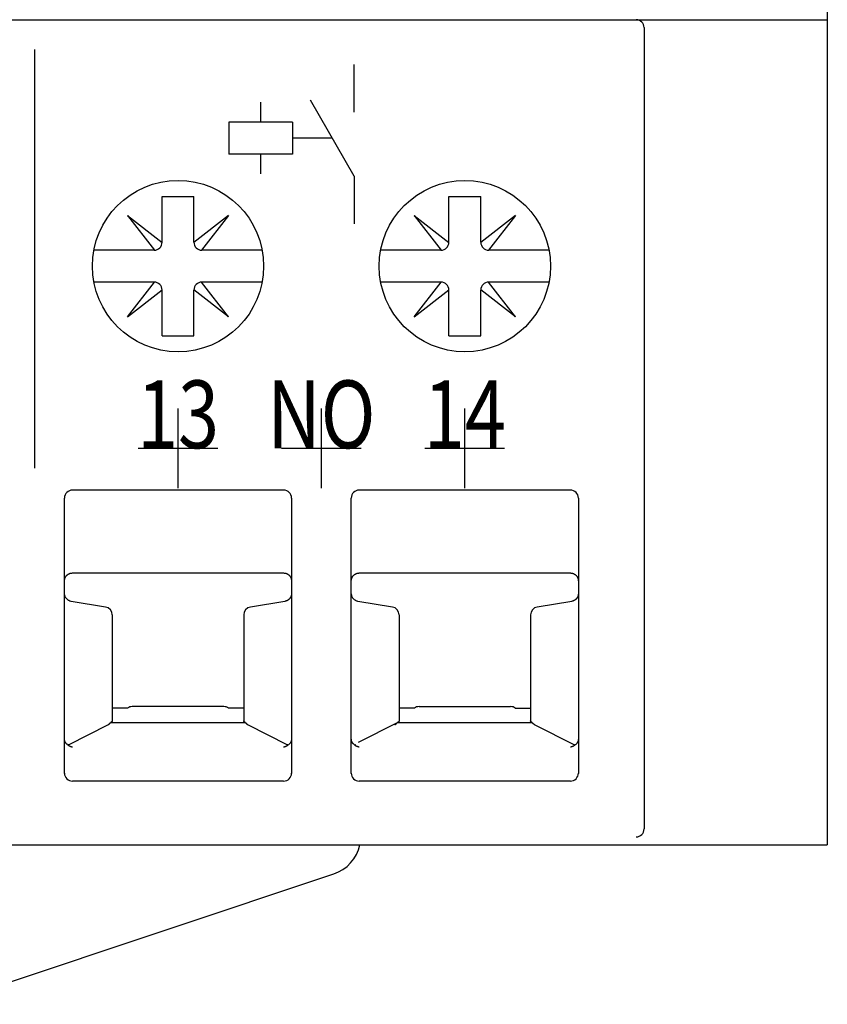
# Model space of a CAD drawing. Extents: x -300 to -57, y 458 to 700.
# Drawn here: x -266 to -246, y 458 to 483 of the extents above; entities that cross this region are included whole.
import ezdxf
from ezdxf.enums import TextEntityAlignment as Align

# ---------------------------------------------------------------- set-up
doc = ezdxf.new("R2010")
doc.units = 0
doc.header["$MEASUREMENT"] = 0
doc.header["$PDMODE"] = 2
doc.header["$PDSIZE"] = -0.01
doc.linetypes.add('HIDDEN', pattern=[4.5, 3, -1.5])
doc.layers.get('0').update_dxf_attribs({"linetype": 'CONTINUOUS'})
doc.styles.get("Standard").update_dxf_attribs({"font": 'monotxt.shx'})

msp = doc.modelspace()

# ---------------------------------------------------------------- linework, layer by layer
at = {"linetype": 'Continuous'}
for p, q in [((-245.999996, 700), (-245.999996, 462.000004)), ((-300, 482.699994), (-245.999996, 482.700004)), ((-250.599996, 482.500004), (-250.599996, 462.400004)), ((-265.899996, 481.950004), (-265.899996, 471.450004)), ((-257.877496, 480.377454), (-257.877496, 481.577454)), ((-257.877496, 478.777454), (-258.977496, 480.682704)), ((-260.227496, 480.630084), (-260.227496, 480.130084)), ((-259.427496, 480.130084), (-261.027496, 480.130084)), ((-261.027496, 480.130084), (-261.027496, 479.330084)), ((-259.427496, 480.130084), (-259.427496, 479.330084)), ((-259.427496, 479.330084), (-261.027496, 479.330084)), ((-260.227496, 479.330084), (-260.227496, 478.830084)), ((-257.877496, 478.777454), (-257.877496, 477.577454)), ((-262.699996, 477.117504), (-262.699996, 478.267504)), ((-262.699996, 478.267504), (-261.899996, 478.267504)), ((-261.899996, 477.117504), (-261.899996, 478.267504)), ((-255.499996, 477.117504), (-255.499996, 478.267504)), ((-255.499996, 478.267504), (-254.699996, 478.267504)), ((-254.699996, 477.117504), (-254.699996, 478.267504)), ((-263.569346, 477.786854), (-262.890136, 476.917504)), ((-263.569346, 477.786854), (-262.699996, 477.107644)), ((-261.030646, 477.786854), (-261.899996, 477.107644)), ((-261.030646, 477.786854), (-261.709856, 476.917504)), ((-256.369346, 477.786854), (-255.690136, 476.917504)), ((-256.369346, 477.786854), (-255.499996, 477.107644)), ((-253.830646, 477.786854), (-254.699996, 477.107644)), ((-253.830646, 477.786854), (-254.509856, 476.917504)), ((-262.899996, 476.917504), (-264.412466, 476.917504)), ((-260.187536, 476.917504), (-261.699996, 476.917504)), ((-255.699996, 476.917504), (-257.212466, 476.917504)), ((-252.987536, 476.917504), (-254.499996, 476.917504)), ((-262.899996, 476.117504), (-264.412466, 476.117504)), ((-263.569346, 475.248154), (-262.890136, 476.117504)), ((-261.030646, 475.248154), (-261.709856, 476.117504)), ((-260.187536, 476.117504), (-261.699996, 476.117504)), ((-255.699996, 476.117504), (-257.212466, 476.117504)), ((-256.369346, 475.248154), (-255.690136, 476.117504)), ((-253.830646, 475.248154), (-254.509856, 476.117504)), ((-252.987536, 476.117504), (-254.499996, 476.117504)), ((-263.569346, 475.248154), (-262.699996, 475.927364)), ((-262.699996, 474.767504), (-262.699996, 475.917504)), ((-261.030646, 475.248154), (-261.899996, 475.927364)), ((-261.899996, 474.767504), (-261.899996, 475.917504)), ((-256.369346, 475.248154), (-255.499996, 475.927364)), ((-255.499996, 474.767504), (-255.499996, 475.917504)), ((-253.830646, 475.248154), (-254.699996, 475.927364)), ((-254.699996, 474.767504), (-254.699996, 475.917504)), ((-262.699996, 474.767504), (-261.899996, 474.767504)), ((-255.499996, 474.767504), (-254.699996, 474.767504)), ((-259.649996, 470.900004), (-264.949996, 470.900004)), ((-252.449996, 470.900004), (-257.749996, 470.900004)), ((-265.149996, 463.790344), (-265.149996, 470.700004)), ((-259.449996, 470.700004), (-259.449996, 463.790344)), ((-257.949996, 463.790344), (-257.949996, 470.700004)), ((-252.249996, 470.700004), (-252.249996, 463.790344)), ((-264.949996, 468.819914), (-259.649996, 468.819914)), ((-257.749996, 468.819914), (-252.449996, 468.819914)), ((-264.117406, 467.966024), (-264.982596, 468.108934)), ((-259.617396, 468.108924), (-260.482526, 467.966034)), ((-256.917406, 467.966024), (-257.782596, 468.108934)), ((-252.417396, 468.108924), (-253.282526, 467.966034)), ((-263.949996, 467.768694), (-263.949996, 465.112164)), ((-260.649996, 467.768694), (-260.649996, 465.112164)), ((-256.749996, 467.768694), (-256.749996, 465.112164)), ((-253.449996, 467.768694), (-253.449996, 465.112164)), ((-263.564516, 465.431474), (-263.950006, 465.431474)), ((-261.149996, 465.467504), (-263.449996, 465.467504)), ((-260.649996, 465.431474), (-261.035486, 465.431474)), ((-256.364516, 465.431474), (-256.750006, 465.431474)), ((-256.249996, 465.467504), (-253.949996, 465.467504)), ((-253.835486, 465.431474), (-253.450006, 465.431474)), ((-265.034246, 464.516344), (-264.059366, 465.011914)), ((-263.992056, 465.067504), (-260.607946, 465.067504)), ((-260.540626, 465.011914), (-259.565746, 464.516344)), ((-257.766936, 464.571944), (-256.792056, 465.067504)), ((-256.792056, 465.067504), (-253.407946, 465.067504)), ((-253.340626, 465.011914), (-252.365746, 464.516344)), ((-259.649996, 463.600004), (-264.949996, 463.600004)), ((-252.449996, 463.600004), (-257.749996, 463.600004)), ((-300, 462.000004), (-245.999996, 462.000004)), ((-295.6, 462.000004), (-250.599996, 462.000004)), ((-268.207636, 458.000004), (-258.391406, 461.272074))]:
    msp.add_line(p, q, dxfattribs=at)
at = {"linetype": 'HIDDEN'}
msp.add_line((-258.427496, 479.730084), (-259.427496, 479.730084), dxfattribs=at)
at = {"linetype": 'Continuous'}
for points in [[(-265.149996, 468.619914), (-265.149656, 468.631854, -0.01628328), (-265.148546, 468.643984, -0.015330828), (-265.146646, 468.656294, -0.015036912), (-265.143956, 468.668724, -0.015813853), (-265.140386, 468.681154, -0.016168985), (-265.135956, 468.693524, -0.016374775), (-265.130636, 468.705744, -0.016510527), (-265.124456, 468.717714, -0.016804283), (-265.117386, 468.729344, -0.01690057), (-265.109516, 468.740554, -0.01696644), (-265.100836, 468.751234, -0.017131111), (-265.091426, 468.761334, -0.01744913), (-265.081306, 468.770744, -0.017075968), (-265.070646, 468.779424, -0.016146549), (-265.059536, 468.787294, -0.017353666), (-265.047806, 468.794364, -0.01990186), (-265.035456, 468.800564, -0.015787107), (-265.023616, 468.805864, -0.007153531), (-265.012736, 468.810194, -0.020430024), (-264.998806, 468.813864, -0.034036416), (-264.977616, 468.817104, -0.017611267), (-264.949996, 468.819914, -0.009708465)], [(-259.649996, 468.819914), (-259.638046, 468.819564, -0.01628328), (-259.625926, 468.818454, -0.015330827), (-259.613616, 468.816554, -0.015036912), (-259.601186, 468.813864, -0.015813853), (-259.588756, 468.810294, -0.016168985), (-259.576376, 468.805864, -0.016374775), (-259.564166, 468.800544, -0.016510527), (-259.552196, 468.794364, -0.016804283), (-259.540566, 468.787294, -0.01690057), (-259.529356, 468.779424, -0.01696644), (-259.518676, 468.770744, -0.017131111), (-259.508576, 468.761334, -0.01744913), (-259.499166, 468.751214, -0.017075968), (-259.490486, 468.740554, -0.016146549), (-259.482616, 468.729444, -0.017353666), (-259.475546, 468.717714, -0.01990186), (-259.469346, 468.705364, -0.015787107), (-259.464046, 468.693524, -0.007153531), (-259.459716, 468.682644, -0.020430025), (-259.456046, 468.668724, -0.034036416), (-259.452806, 468.647524, -0.017611268), (-259.449996, 468.619914, -0.009708465)], [(-257.949996, 468.619914), (-257.949656, 468.631854, -0.01628328), (-257.948546, 468.643984, -0.015330828), (-257.946646, 468.656294, -0.015036912), (-257.943956, 468.668724, -0.015813853), (-257.940386, 468.681154, -0.016168985), (-257.935956, 468.693524, -0.016374775), (-257.930636, 468.705744, -0.016510527), (-257.924456, 468.717714, -0.016804283), (-257.917386, 468.729344, -0.01690057), (-257.909516, 468.740554, -0.01696644), (-257.900836, 468.751234, -0.017131111), (-257.891426, 468.761334, -0.01744913), (-257.881306, 468.770744, -0.017075968), (-257.870646, 468.779424, -0.016146549), (-257.859536, 468.787294, -0.017353666), (-257.847806, 468.794364, -0.01990186), (-257.835456, 468.800564, -0.015787107), (-257.823616, 468.805864, -0.007153531), (-257.812736, 468.810194, -0.020430024), (-257.798806, 468.813864, -0.034036416), (-257.777616, 468.817104, -0.017611267), (-257.749996, 468.819914, -0.009708465)], [(-252.449996, 468.819914), (-252.438046, 468.819564, -0.01628328), (-252.425926, 468.818454, -0.015330827), (-252.413616, 468.816554, -0.015036912), (-252.401186, 468.813864, -0.015813853), (-252.388756, 468.810294, -0.016168985), (-252.376376, 468.805864, -0.016374775), (-252.364166, 468.800544, -0.016510527), (-252.352196, 468.794364, -0.016804283), (-252.340566, 468.787294, -0.01690057), (-252.329356, 468.779424, -0.01696644), (-252.318676, 468.770744, -0.017131111), (-252.308576, 468.761334, -0.01744913), (-252.299166, 468.751214, -0.017075968), (-252.290486, 468.740554, -0.016146549), (-252.282616, 468.729444, -0.017353666), (-252.275546, 468.717714, -0.01990186), (-252.269346, 468.705364, -0.015787107), (-252.264046, 468.693524, -0.007153531), (-252.259716, 468.682644, -0.020430025), (-252.256046, 468.668724, -0.034036416), (-252.252806, 468.647524, -0.017611268), (-252.249996, 468.619914, -0.009708465)], [(-264.982566, 468.108934), (-265.004206, 468.113724, -0.030760695), (-265.025516, 468.121074, -0.027179655), (-265.046536, 468.131024, -0.0281648), (-265.066806, 468.143924, -0.034946725), (-265.085656, 468.159964, -0.028732415), (-265.102506, 468.176884, -0.013872473), (-265.116796, 468.193754, -0.037156331), (-265.129196, 468.217464, -0.063094475), (-265.140276, 468.255484, -0.033262461), (-265.149996, 468.306274, -0.017688881)], [(-259.449996, 468.306244), (-259.450016, 468.303984, -0.003415751), (-259.450046, 468.301684, -0.002180664), (-259.450106, 468.299404, -0.003114381), (-259.450216, 468.296764, -0.004272501), (-259.450416, 468.293414, -0.003593004), (-259.450686, 468.289674, -0.004308082), (-259.451036, 468.285904, -0.004968065), (-259.451456, 468.282154, -0.004744522), (-259.451946, 468.278414, -0.004633325), (-259.452506, 468.274684, -0.004667322), (-259.453136, 468.270954, -0.004679829), (-259.453836, 468.267234, -0.004687303), (-259.454616, 468.263524, -0.004705909), (-259.455456, 468.259844, -0.004734994), (-259.456366, 468.256174, -0.004740851), (-259.457346, 468.252524, -0.004711424), (-259.458396, 468.248894, -0.004690692), (-259.459516, 468.245274, -0.004684535), (-259.460706, 468.241684, -0.004681641), (-259.461956, 468.238114, -0.004681438), (-259.463286, 468.234574, -0.004689914), (-259.464666, 468.231054, -0.004705609), (-259.466126, 468.227564, -0.004718061), (-259.467646, 468.224104, -0.004730476), (-259.469226, 468.220664, -0.004729632), (-259.470886, 468.217264, -0.004716856), (-259.472596, 468.213894, -0.004707895), (-259.474376, 468.210554, -0.00470079), (-259.476216, 468.207244, -0.004695934), (-259.478126, 468.203974, -0.004692422), (-259.480086, 468.200744, -0.004690915), (-259.482116, 468.197544, -0.004691228), (-259.484206, 468.194394, -0.004693666), (-259.486346, 468.191274, -0.004698971), (-259.488556, 468.188194, -0.004703409), (-259.490816, 468.185164, -0.004708058), (-259.493136, 468.182174, -0.004709541), (-259.495506, 468.179224, -0.004708088), (-259.497936, 468.176324, -0.004708734), (-259.500426, 468.173474, -0.004711634), (-259.502966, 468.170664, -0.004716775), (-259.505556, 468.167904, -0.004725445), (-259.508196, 468.165194, -0.004729067), (-259.510896, 468.162534, -0.004728604), (-259.513636, 468.159934, -0.004722717), (-259.516436, 468.157374, -0.004710018), (-259.519276, 468.154884, -0.004701687), (-259.522166, 468.152434, -0.004695636), (-259.525096, 468.150044, -0.004691593), (-259.528076, 468.147704, -0.004688538), (-259.531096, 468.145424, -0.004687621), (-259.534156, 468.143204, -0.004688548), (-259.537266, 468.141044, -0.004691028), (-259.540416, 468.138934, -0.004695605), (-259.543596, 468.136894, -0.004701525), (-259.546816, 468.134914, -0.004710033), (-259.550076, 468.132994, -0.004718957), (-259.553376, 468.131134, -0.004730751), (-259.556706, 468.129334, -0.004736688), (-259.560066, 468.127604, -0.004736513), (-259.563466, 468.125934, -0.004716332), (-259.566886, 468.124334, -0.004676817), (-259.570346, 468.122794, -0.004709523), (-259.573826, 468.121314, -0.004798818), (-259.577346, 468.119914, -0.004660015), (-259.580876, 468.118574, -0.004349517), (-259.584406, 468.117304, -0.004799277), (-259.588026, 468.116094, -0.00572502), (-259.591746, 468.114934, -0.004347089), (-259.595256, 468.113884, -0.001483747), (-259.598446, 468.112974, -0.006142365), (-259.602566, 468.111954, -0.01061674), (-259.608976, 468.110584, -0.005194778), (-259.617396, 468.108924, -0.002748141)], [(-257.782566, 468.108934), (-257.804206, 468.113724, -0.030760695), (-257.825516, 468.121074, -0.027179655), (-257.846536, 468.131024, -0.0281648), (-257.866806, 468.143924, -0.034946725), (-257.885656, 468.159964, -0.028732415), (-257.902506, 468.176884, -0.013872473), (-257.916796, 468.193754, -0.037156331), (-257.929196, 468.217464, -0.063094475), (-257.940276, 468.255484, -0.033262461), (-257.949996, 468.306274, -0.017688881)], [(-252.249996, 468.306244), (-252.250016, 468.303984, -0.003415751), (-252.250046, 468.301684, -0.002180664), (-252.250106, 468.299404, -0.003114381), (-252.250216, 468.296764, -0.004272501), (-252.250416, 468.293414, -0.003593004), (-252.250686, 468.289674, -0.004308082), (-252.251036, 468.285904, -0.004968065), (-252.251456, 468.282154, -0.004744522), (-252.251946, 468.278414, -0.004633325), (-252.252506, 468.274684, -0.004667322), (-252.253136, 468.270954, -0.004679829), (-252.253836, 468.267234, -0.004687303), (-252.254616, 468.263524, -0.004705909), (-252.255456, 468.259844, -0.004734994), (-252.256366, 468.256174, -0.004740851), (-252.257346, 468.252524, -0.004711424), (-252.258396, 468.248894, -0.004690692), (-252.259516, 468.245274, -0.004684535), (-252.260706, 468.241684, -0.004681641), (-252.261956, 468.238114, -0.004681438), (-252.263286, 468.234574, -0.004689914), (-252.264666, 468.231054, -0.004705609), (-252.266126, 468.227564, -0.004718061), (-252.267646, 468.224104, -0.004730476), (-252.269226, 468.220664, -0.004729632), (-252.270886, 468.217264, -0.004716856), (-252.272596, 468.213894, -0.004707895), (-252.274376, 468.210554, -0.00470079), (-252.276216, 468.207244, -0.004695934), (-252.278126, 468.203974, -0.004692422), (-252.280086, 468.200744, -0.004690915), (-252.282116, 468.197544, -0.004691228), (-252.284206, 468.194394, -0.004693666), (-252.286346, 468.191274, -0.004698971), (-252.288556, 468.188194, -0.004703409), (-252.290816, 468.185164, -0.004708058), (-252.293136, 468.182174, -0.004709541), (-252.295506, 468.179224, -0.004708088), (-252.297936, 468.176324, -0.004708734), (-252.300426, 468.173474, -0.004711634), (-252.302966, 468.170664, -0.004716775), (-252.305556, 468.167904, -0.004725445), (-252.308196, 468.165194, -0.004729067), (-252.310896, 468.162534, -0.004728604), (-252.313636, 468.159934, -0.004722717), (-252.316436, 468.157374, -0.004710018), (-252.319276, 468.154884, -0.004701687), (-252.322166, 468.152434, -0.004695636), (-252.325096, 468.150044, -0.004691593), (-252.328076, 468.147704, -0.004688538), (-252.331096, 468.145424, -0.004687621), (-252.334156, 468.143204, -0.004688548), (-252.337266, 468.141044, -0.004691028), (-252.340416, 468.138934, -0.004695605), (-252.343596, 468.136894, -0.004701525), (-252.346816, 468.134914, -0.004710033), (-252.350076, 468.132994, -0.004718957), (-252.353376, 468.131134, -0.004730751), (-252.356706, 468.129334, -0.004736688), (-252.360066, 468.127604, -0.004736513), (-252.363466, 468.125934, -0.004716332), (-252.366886, 468.124334, -0.004676817), (-252.370346, 468.122794, -0.004709523), (-252.373826, 468.121314, -0.004798818), (-252.377346, 468.119914, -0.004660015), (-252.380876, 468.118574, -0.004349517), (-252.384406, 468.117304, -0.004799277), (-252.388026, 468.116094, -0.00572502), (-252.391746, 468.114934, -0.004347089), (-252.395256, 468.113884, -0.001483747), (-252.398446, 468.112974, -0.006142365), (-252.402566, 468.111954, -0.01061674), (-252.408976, 468.110584, -0.005194778), (-252.417396, 468.108924, -0.002748141)], [(-263.949996, 465.112164), (-263.950116, 465.109774, -0.022689102), (-263.950436, 465.107404, -0.022759196), (-263.950986, 465.105044, -0.022303088), (-263.951756, 465.102714, -0.021332099), (-263.952736, 465.100404, -0.020048831), (-263.953926, 465.098104, -0.018603803), (-263.955326, 465.095814, -0.017302303), (-263.956936, 465.093544, -0.01614665), (-263.958766, 465.091274, -0.014239543), (-263.960776, 465.089024, -0.012061349), (-263.962976, 465.086794, -0.012123118), (-263.965436, 465.084544, -0.013154701), (-263.968196, 465.082254, -0.00881801), (-263.970906, 465.080094, -0.002061533), (-263.973446, 465.078144, -0.012603588), (-263.977166, 465.075724, -0.020694852), (-263.983456, 465.072134, -0.009066814), (-263.992056, 465.067504, -0.00443794)], [(-260.607946, 465.067504), (-260.611966, 465.069474, -0.007596402), (-260.615786, 465.071504, -0.008318777), (-260.619406, 465.073584, -0.008718537), (-260.622836, 465.075724, -0.008680781), (-260.626066, 465.077894, -0.008820897), (-260.629096, 465.080094, -0.008964558), (-260.631926, 465.082314, -0.009398621), (-260.634566, 465.084544, -0.00999863), (-260.636996, 465.086784, -0.010516863), (-260.639226, 465.089024, -0.010824484), (-260.641246, 465.091254, -0.013279057), (-260.643066, 465.093544, -0.01777958), (-260.644686, 465.095884, -0.014837826), (-260.646076, 465.098104, -0.004993587), (-260.647236, 465.100104, -0.023495838), (-260.648246, 465.102714, -0.046496418), (-260.649166, 465.106794, -0.024312152), (-260.649996, 465.112164, -0.013031108)], [(-256.749996, 465.112164), (-256.750116, 465.109774, -0.022689102), (-256.750436, 465.107404, -0.022759196), (-256.750986, 465.105044, -0.022303088), (-256.751756, 465.102714, -0.021332099), (-256.752736, 465.100404, -0.020048831), (-256.753926, 465.098104, -0.018603803), (-256.755326, 465.095814, -0.017302303), (-256.756936, 465.093544, -0.01614665), (-256.758766, 465.091274, -0.014239543), (-256.760776, 465.089024, -0.012061349), (-256.762976, 465.086794, -0.012123118), (-256.765436, 465.084544, -0.013154701), (-256.768196, 465.082254, -0.00881801), (-256.770906, 465.080094, -0.002061533), (-256.773446, 465.078144, -0.012603588), (-256.777166, 465.075724, -0.020694852), (-256.783456, 465.072134, -0.009066814), (-256.792056, 465.067504, -0.00443794)], [(-253.407946, 465.067504), (-253.411966, 465.069474, -0.007596402), (-253.415786, 465.071504, -0.008318777), (-253.419406, 465.073584, -0.008718537), (-253.422836, 465.075724, -0.008680781), (-253.426066, 465.077894, -0.008820897), (-253.429096, 465.080094, -0.008964558), (-253.431926, 465.082314, -0.009398621), (-253.434566, 465.084544, -0.00999863), (-253.436996, 465.086784, -0.010516863), (-253.439226, 465.089024, -0.010824484), (-253.441246, 465.091254, -0.013279057), (-253.443066, 465.093544, -0.01777958), (-253.444686, 465.095884, -0.014837826), (-253.446076, 465.098104, -0.004993587), (-253.447236, 465.100104, -0.023495838), (-253.448246, 465.102714, -0.046496418), (-253.449166, 465.106794, -0.024312152), (-253.449996, 465.112164, -0.013031108)], [(-264.059366, 465.011914), (-264.055176, 465.014124, 0.006384264), (-264.051076, 465.016424, 0.006660005), (-264.047076, 465.018804, 0.006628648), (-264.043176, 465.021274, 0.006232361), (-264.039366, 465.023814, 0.005943581), (-264.035646, 465.026424, 0.005663872), (-264.032016, 465.029094, 0.005464284), (-264.028466, 465.031824, 0.00524263), (-264.024996, 465.034604, 0.00485437), (-264.021616, 465.037424, 0.004255348), (-264.018326, 465.040254, 0.004406369), (-264.015066, 465.043174, 0.005007315), (-264.011826, 465.046184, 0.003592467), (-264.008816, 465.049024, 0.000577708), (-264.006136, 465.051604, 0.006160819), (-264.002876, 465.055014, 0.012681886), (-263.998126, 465.060384, 0.006451678), (-263.992056, 465.067504, 0.003357072)], [(-260.607946, 465.067504), (-260.605386, 465.064304, 0.006366846), (-260.602726, 465.061154, 0.006473163), (-260.599966, 465.058064, 0.006236892), (-260.597126, 465.055014, 0.005623996), (-260.594196, 465.052004, 0.005111523), (-260.591186, 465.049024, 0.00460394), (-260.588096, 465.046084, 0.004278009), (-260.584926, 465.043174, 0.004049313), (-260.581686, 465.040274, 0.003888427), (-260.578386, 465.037424, 0.003862052), (-260.575036, 465.034624, 0.00472874), (-260.571536, 465.031824, 0.006271238), (-260.567856, 465.029024, 0.004693359), (-260.564356, 465.026424, 0.000996415), (-260.561146, 465.024094, 0.007661304), (-260.556826, 465.021274, 0.014327191), (-260.549886, 465.017164, 0.006901193), (-260.540626, 465.011914, 0.003524207)], [(-256.859366, 465.011914), (-256.855176, 465.014124, 0.006384264), (-256.851076, 465.016424, 0.006660005), (-256.847076, 465.018804, 0.006628648), (-256.843176, 465.021274, 0.006232361), (-256.839366, 465.023814, 0.005943581), (-256.835646, 465.026424, 0.005663872), (-256.832016, 465.029094, 0.005464284), (-256.828466, 465.031824, 0.00524263), (-256.824996, 465.034604, 0.00485437), (-256.821616, 465.037424, 0.004255348), (-256.818326, 465.040254, 0.004406369), (-256.815066, 465.043174, 0.005007315), (-256.811826, 465.046184, 0.003592467), (-256.808816, 465.049024, 0.000577708), (-256.806136, 465.051604, 0.006160819), (-256.802876, 465.055014, 0.012681886), (-256.798126, 465.060384, 0.006451678), (-256.792056, 465.067504, 0.003357072)], [(-253.407946, 465.067504), (-253.405386, 465.064304, 0.006366846), (-253.402726, 465.061154, 0.006473163), (-253.399966, 465.058064, 0.006236892), (-253.397126, 465.055014, 0.005623996), (-253.394196, 465.052004, 0.005111523), (-253.391186, 465.049024, 0.00460394), (-253.388096, 465.046084, 0.004278009), (-253.384926, 465.043174, 0.004049313), (-253.381686, 465.040274, 0.003888427), (-253.378386, 465.037424, 0.003862052), (-253.375036, 465.034624, 0.00472874), (-253.371536, 465.031824, 0.006271238), (-253.367856, 465.029024, 0.004693359), (-253.364356, 465.026424, 0.000996415), (-253.361146, 465.024094, 0.007661304), (-253.356826, 465.021274, 0.014327191), (-253.349886, 465.017164, 0.006901193), (-253.340626, 465.011914, 0.003524207)], [(-265.059646, 464.503374), (-265.070966, 464.510924, -0.013152771), (-265.081496, 464.518804, -0.014205641), (-265.091206, 464.527024, -0.015039728), (-265.100146, 464.535564, -0.015467741), (-265.108296, 464.544414, -0.015455901), (-265.115696, 464.553474, -0.0148494), (-265.122316, 464.562714, -0.016420787), (-265.128226, 464.572324, -0.019428669), (-265.133396, 464.582384, -0.015345978), (-265.137826, 464.591944, -0.006137636), (-265.141466, 464.600684, -0.020818833), (-265.144596, 464.612124, -0.035685968), (-265.147446, 464.629944, -0.017768331), (-265.149996, 464.653424, -0.009519698)], [(-259.449996, 464.653424), (-259.450366, 464.643034, -0.015938739), (-259.451376, 464.632684, -0.015654309), (-259.453056, 464.622374, -0.015810983), (-259.455406, 464.612124, -0.016536575), (-259.458466, 464.601954, -0.016172273), (-259.462176, 464.591944, -0.015037991), (-259.466536, 464.582114, -0.016804463), (-259.471776, 464.572324, -0.02036997), (-259.478026, 464.562554, -0.014857939), (-259.484306, 464.553474, -0.004129755), (-259.490346, 464.545354, -0.021501727), (-259.499856, 464.535564, -0.035764228), (-259.516796, 464.521394, -0.015925244), (-259.540356, 464.503374, -0.007901681)], [(-257.859646, 464.503374), (-257.870966, 464.510924, -0.013152771), (-257.881496, 464.518804, -0.014205641), (-257.891206, 464.527024, -0.015039728), (-257.900146, 464.535564, -0.015467741), (-257.908296, 464.544414, -0.015455901), (-257.915696, 464.553474, -0.0148494), (-257.922316, 464.562714, -0.016420787), (-257.928226, 464.572324, -0.019428669), (-257.933396, 464.582384, -0.015345978), (-257.937826, 464.591944, -0.006137636), (-257.941466, 464.600684, -0.020818833), (-257.944596, 464.612124, -0.035685968), (-257.947446, 464.629944, -0.017768331), (-257.949996, 464.653424, -0.009519698)], [(-252.249996, 464.653424), (-252.250366, 464.643034, -0.015938739), (-252.251376, 464.632684, -0.015654309), (-252.253056, 464.622374, -0.015810983), (-252.255406, 464.612124, -0.016536575), (-252.258466, 464.601954, -0.016172273), (-252.262176, 464.591944, -0.015037991), (-252.266536, 464.582114, -0.016804463), (-252.271776, 464.572324, -0.02036997), (-252.278026, 464.562554, -0.014857939), (-252.284306, 464.553474, -0.004129755), (-252.290346, 464.545354, -0.021501727), (-252.299856, 464.535564, -0.035764228), (-252.316796, 464.521394, -0.015925244), (-252.340356, 464.503374, -0.007901681)], [(-265.059656, 464.503334), (-265.053006, 464.498644, 0.007598801), (-265.046306, 464.494214, 0.007817399), (-265.039546, 464.490044, 0.007969657), (-265.032716, 464.486134, 0.008018801), (-265.025846, 464.482484, 0.007812316), (-265.018966, 464.479094, 0.007349308), (-265.012096, 464.475974, 0.008047439), (-265.005106, 464.473074, 0.009488896), (-264.997946, 464.470414, 0.007389727), (-264.991216, 464.468064, 0.002824158), (-264.985116, 464.466064, 0.010192763), (-264.977356, 464.464044, 0.017801115), (-264.965486, 464.461644, 0.00904281), (-264.949996, 464.458934, 0.004903928)], [(-265.040626, 464.513144), (-265.041846, 464.512524, 0.000049326), (-265.043066, 464.511914, 0.000025268), (-265.044276, 464.511304, 0.000049279), (-265.045486, 464.510694, 0.000127759), (-265.046696, 464.510084, 0.000168775), (-265.047886, 464.509474, 0.000185528), (-265.049076, 464.508874, 0.000273729), (-265.050276, 464.508254, 0.000431784), (-265.051506, 464.507634, 0.000333226), (-265.052646, 464.507044, 0.000032568), (-265.053686, 464.506514, 0.000630822), (-265.054996, 464.505834, 0.001313042), (-265.057016, 464.504774, 0.00066156), (-265.059646, 464.503384, 0.000340605)], [(-259.649996, 464.458934), (-259.643226, 464.459854, 0.008499841), (-259.636406, 464.461004, 0.008190274), (-259.629546, 464.462404, 0.008107056), (-259.622646, 464.464044, 0.00827611), (-259.615716, 464.465944, 0.00796793), (-259.608786, 464.468064, 0.007352668), (-259.601896, 464.470414, 0.008134321), (-259.594896, 464.473074, 0.009783369), (-259.587746, 464.476104, 0.007247058), (-259.581036, 464.479094, 0.002171618), (-259.574976, 464.481924, 0.010473386), (-259.567276, 464.486134, 0.018056257), (-259.555576, 464.493384, 0.008544133), (-259.540346, 464.503334, 0.004397388)], [(-259.540356, 464.503384), (-259.541506, 464.504004, 0.000656539), (-259.542666, 464.504614, 0.00067265), (-259.543836, 464.505224, 0.000650141), (-259.544996, 464.505834, 0.000581213), (-259.546176, 464.506434, 0.000517008), (-259.547356, 464.507044, 0.000452832), (-259.548526, 464.507644, 0.000428852), (-259.549726, 464.508254, 0.000404676), (-259.550956, 464.508884, 0.000301962), (-259.552106, 464.509474, 0.000184969), (-259.553156, 464.510004, 0.000266471), (-259.554516, 464.510694, 0.000243406), (-259.556616, 464.511754, 0.000104839), (-259.559366, 464.513144, 0.00006641)], [(-257.859656, 464.503334), (-257.853006, 464.498644, 0.007598801), (-257.846306, 464.494214, 0.007817399), (-257.839546, 464.490044, 0.007969657), (-257.832716, 464.486134, 0.008018801), (-257.825846, 464.482484, 0.007812316), (-257.818966, 464.479094, 0.007349308), (-257.812096, 464.475974, 0.008047439), (-257.805106, 464.473074, 0.009488896), (-257.797946, 464.470414, 0.007389727), (-257.791216, 464.468064, 0.002824158), (-257.785116, 464.466064, 0.010192763), (-257.777356, 464.464044, 0.017801115), (-257.765486, 464.461644, 0.00904281), (-257.749996, 464.458934, 0.004903928)], [(-257.840626, 464.513144), (-257.841846, 464.512524, 0.000049326), (-257.843066, 464.511914, 0.000025268), (-257.844276, 464.511304, 0.000049279), (-257.845486, 464.510694, 0.000127759), (-257.846696, 464.510084, 0.000168775), (-257.847886, 464.509474, 0.000185528), (-257.849076, 464.508874, 0.000273729), (-257.850276, 464.508254, 0.000431784), (-257.851506, 464.507634, 0.000333226), (-257.852646, 464.507044, 0.000032568), (-257.853686, 464.506514, 0.000630822), (-257.854996, 464.505834, 0.001313042), (-257.857016, 464.504774, 0.00066156), (-257.859646, 464.503384, 0.000340605)], [(-252.449996, 464.458934), (-252.443226, 464.459854, 0.008499841), (-252.436406, 464.461004, 0.008190274), (-252.429546, 464.462404, 0.008107056), (-252.422646, 464.464044, 0.00827611), (-252.415716, 464.465944, 0.00796793), (-252.408786, 464.468064, 0.007352668), (-252.401896, 464.470414, 0.008134321), (-252.394896, 464.473074, 0.009783369), (-252.387746, 464.476104, 0.007247058), (-252.381036, 464.479094, 0.002171618), (-252.374976, 464.481924, 0.010473386), (-252.367276, 464.486134, 0.018056257), (-252.355576, 464.493384, 0.008544133), (-252.340346, 464.503334, 0.004397388)], [(-252.340356, 464.503384), (-252.341506, 464.504004, 0.000656539), (-252.342666, 464.504614, 0.00067265), (-252.343836, 464.505224, 0.000650141), (-252.344996, 464.505834, 0.000581213), (-252.346176, 464.506434, 0.000517008), (-252.347356, 464.507044, 0.000452832), (-252.348526, 464.507644, 0.000428852), (-252.349726, 464.508254, 0.000404676), (-252.350956, 464.508884, 0.000301962), (-252.352106, 464.509474, 0.000184969), (-252.353156, 464.510004, 0.000266471), (-252.354516, 464.510694, 0.000243406), (-252.356616, 464.511754, 0.000104839), (-252.359366, 464.513144, 0.00006641)]]:
    msp.add_lwpolyline(points, format="xyb", dxfattribs=at)
for centre in [(-262.299996, 476.517504), (-255.099996, 476.517504)]:
    msp.add_circle(centre, 2.15, dxfattribs=at)
for centre, radius, start, end in [((-250.799996, 482.500004), 0.2, 0, 90), ((-262.899996, 477.117504), 0.2, 270, 0), ((-261.699996, 477.117504), 0.2, 180, 270), ((-255.699996, 477.117504), 0.2, 270, 0), ((-254.499996, 477.117504), 0.2, 180, 270), ((-262.899996, 475.917504), 0.2, 0, 90), ((-261.699996, 475.917504), 0.2, 90, 180), ((-255.699996, 475.917504), 0.2, 0, 90), ((-254.499996, 475.917504), 0.2, 90, 180), ((-264.949996, 470.700004), 0.2, 90, 180), ((-259.649996, 470.700004), 0.2, 0, 90), ((-257.749996, 470.700004), 0.2, 90, 180), ((-252.449996, 470.700004), 0.2, 0, 90), ((-264.149996, 467.768694), 0.2, 0, 80.6207), ((-260.449996, 467.768694), 0.2, 99.35831, 180), ((-256.949996, 467.768694), 0.2, 0, 80.6207), ((-253.249996, 467.768694), 0.2, 99.35831, 180), ((-263.449996, 465.267504), 0.2, 90, 124.9301), ((-261.149996, 465.267504), 0.2, 55.0699, 90), ((-256.249996, 465.267504), 0.2, 90, 124.9301), ((-253.949996, 465.267504), 0.2, 55.0699, 90), ((-264.949996, 463.800004), 0.2, 180, 270), ((-259.649996, 463.800004), 0.2, 270, 0), ((-257.749996, 463.800004), 0.2, 180, 270), ((-252.449996, 463.800004), 0.2, 270, 0), ((-250.799996, 462.400004), 0.2, 270, 0), ((-258.707636, 462.220764), 1, 288.434943, 347.246375)]:
    msp.add_arc(centre, radius, start, end, dxfattribs=at)
for p in [(-262.299996, 471.950004), (-258.699996, 471.950004), (-255.099996, 471.950004)]:
    msp.add_point(p, dxfattribs=at)

# ---------------------------------------------------------------- texts
at = {"linetype": 'Continuous', "width": 0.8}
for s, p in [('13', (-262.299996, 471.950004)), ('NO', (-258.699996, 471.950004)), ('14', (-255.099996, 471.950004))]:
    msp.add_text(s, height=1.7, dxfattribs=at).set_placement(p, align=Align.CENTER)

doc.saveas('drawing.dxf')
